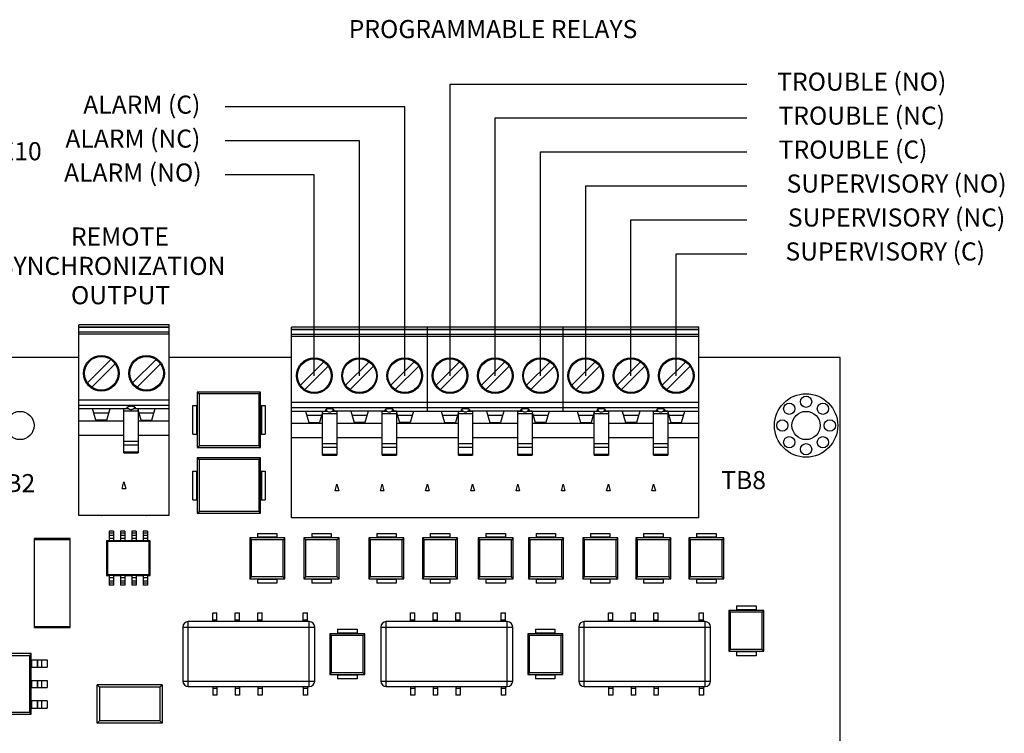
# Model space of a CAD drawing. Units: inches. Extents: x 1.5 to 16.1, y 5.6 to 16.5.
# Drawn here: x 11.2 to 15.5, y 13.1 to 16.3 of the extents above; entities that cross this region are included whole.
import ezdxf
from ezdxf.enums import TextEntityAlignment as Align

# ---------------------------------------------------------------- set-up
doc = ezdxf.new("R2010")
doc.units = ezdxf.units.IN
doc.header["$LTSCALE"] = 1.87
doc.header["$MEASUREMENT"] = 0
doc.layers.get('0').update_dxf_attribs({"linetype": 'CONTINUOUS'})
doc.styles.add('style1', font='romans.shx', dxfattribs={"height": 0.08})
doc.styles.add('style2', font='romans.shx', dxfattribs={"height": 0.08})

msp = doc.modelspace()

# ---------------------------------------------------------------- linework, layer by layer
for p, q in [((13.0941, 16.0029), (14.4069, 16.0029)), ((13.0941, 14.7143), (13.0941, 16.0029)), ((12.8941, 15.9016), (12.1001, 15.9016)), ((12.8941, 14.7143), (12.8941, 15.9016)), ((13.2941, 15.8529), (14.4069, 15.8529)), ((13.2941, 14.7143), (13.2941, 15.8529)), ((12.6941, 15.7516), (12.1001, 15.7516)), ((12.6941, 14.7143), (12.6941, 15.7516)), ((13.4941, 15.7029), (14.4069, 15.7029)), ((13.4941, 14.7143), (13.4941, 15.7029)), ((12.4941, 15.6016), (12.1001, 15.6016)), ((12.4941, 14.7143), (12.4941, 15.6016)), ((13.6941, 15.5529), (14.4069, 15.5529)), ((13.6941, 14.7143), (13.6941, 15.5529)), ((13.8941, 15.4029), (14.4069, 15.4029)), ((13.8941, 14.7143), (13.8941, 15.4029)), ((14.0941, 14.7143), (14.0941, 15.2529)), ((14.0941, 15.2529), (14.4069, 15.2529))]:
    msp.add_line(p, q)
at = {"color": 7, "linetype": 'Continuous'}
for p, q in [((11.4528, 14.0962), (11.4528, 14.9388)), ((11.8528, 14.9388), (11.4528, 14.9388)), ((11.8528, 14.0962), (11.8528, 14.9388)), ((11.8528, 14.9269), (11.4528, 14.9269)), ((11.4528, 14.9081), (11.8528, 14.9081)), ((12.3941, 14.0856), (12.3941, 14.9281)), ((14.1941, 14.9281), (12.3941, 14.9281)), ((14.1941, 14.9163), (12.3941, 14.9163)), ((12.3941, 14.8974), (14.1941, 14.8974)), ((12.9941, 14.558), (12.9941, 14.9281)), ((13.5941, 14.558), (13.5941, 14.9281)), ((14.1941, 14.0856), (14.1941, 14.9281)), ((11.4528, 14.7943), (10.9781, 14.7943)), ((11.4913, 14.683), (11.5948, 14.7865)), ((11.6143, 14.767), (11.5108, 14.6635)), ((11.7948, 14.7865), (11.6913, 14.683)), ((11.7108, 14.6635), (11.8143, 14.767)), ((12.3941, 14.7943), (11.8528, 14.7943)), ((12.4326, 14.6723), (12.5361, 14.7758)), ((12.5556, 14.7563), (12.4521, 14.6528)), ((12.6326, 14.6723), (12.7361, 14.7758)), ((12.6521, 14.6528), (12.7556, 14.7563)), ((12.9361, 14.7758), (12.8326, 14.6723)), ((12.8521, 14.6528), (12.9556, 14.7563)), ((13.0326, 14.6723), (13.1361, 14.7758)), ((13.1556, 14.7563), (13.0521, 14.6528)), ((13.2326, 14.6723), (13.3361, 14.7758)), ((13.2521, 14.6528), (13.3556, 14.7563)), ((13.5361, 14.7758), (13.4326, 14.6723)), ((13.4521, 14.6528), (13.5556, 14.7563)), ((13.6326, 14.6723), (13.7361, 14.7758)), ((13.7556, 14.7563), (13.6521, 14.6528)), ((13.8326, 14.6723), (13.9361, 14.7758)), ((13.8521, 14.6528), (13.9556, 14.7563)), ((14.1361, 14.7758), (14.0326, 14.6723)), ((14.0521, 14.6528), (14.1556, 14.7563)), ((14.8181, 14.7943), (14.1941, 14.7943)), ((14.8181, 6.2943), (14.8181, 14.7943)), ((11.9771, 14.6418), (11.9771, 14.3968)), ((12.2571, 14.6418), (11.9771, 14.6418)), ((11.9771, 14.6418), (11.9853, 14.6336)), ((11.9853, 14.6336), (11.9853, 14.405)), ((12.249, 14.6336), (11.9853, 14.6336)), ((12.2571, 14.6418), (12.249, 14.6336)), ((12.249, 14.6336), (12.249, 14.405)), ((12.2571, 14.3968), (12.2571, 14.6418)), ((11.8528, 14.5832), (11.4528, 14.5832)), ((11.9571, 14.4563), (11.9571, 14.5823)), ((11.9571, 14.5823), (11.9771, 14.5823)), ((12.2571, 14.5823), (12.2771, 14.5823)), ((12.2771, 14.5823), (12.2771, 14.4563)), ((11.4528, 14.5687), (11.6528, 14.5687)), ((11.529, 14.5175), (11.5144, 14.5687)), ((11.5856, 14.549), (11.52, 14.549)), ((11.5766, 14.5175), (11.5912, 14.5687)), ((11.6528, 14.3742), (11.6528, 14.5687)), ((11.6528, 14.5687), (11.6731, 14.5687)), ((11.6528, 14.5586), (11.7158, 14.5586)), ((11.6956, 14.5687), (11.7158, 14.5687)), ((11.7158, 14.5687), (11.7158, 14.3742)), ((11.7158, 14.5687), (11.8528, 14.5687)), ((11.729, 14.5175), (11.7158, 14.5638)), ((11.7856, 14.549), (11.72, 14.549)), ((11.7766, 14.5175), (11.7912, 14.5687)), ((14.1941, 14.5726), (12.3941, 14.5726)), ((12.3941, 14.558), (12.5514, 14.558)), ((12.4557, 14.558), (12.4703, 14.5068)), ((12.5269, 14.5383), (12.4613, 14.5383)), ((12.5311, 14.5532), (12.5179, 14.5068)), ((12.5311, 14.3635), (12.5311, 14.558)), ((12.5311, 14.5479), (12.5941, 14.5479)), ((12.8144, 14.558), (12.5739, 14.558)), ((12.5941, 14.558), (12.5941, 14.3635)), ((12.6557, 14.558), (12.6703, 14.5068)), ((12.7269, 14.5383), (12.6613, 14.5383)), ((12.7325, 14.558), (12.7179, 14.5068)), ((12.7941, 14.3635), (12.7941, 14.558)), ((12.7941, 14.5479), (12.8571, 14.5479)), ((12.8571, 14.558), (12.8369, 14.558)), ((12.8571, 14.558), (12.8571, 14.3635)), ((12.8571, 14.558), (12.9941, 14.558)), ((12.8571, 14.5532), (12.8703, 14.5068)), ((12.9269, 14.5383), (12.8613, 14.5383)), ((12.9325, 14.558), (12.9179, 14.5068)), ((12.9941, 14.558), (13.1514, 14.558)), ((13.0557, 14.558), (13.0703, 14.5068)), ((13.1269, 14.5383), (13.0613, 14.5383)), ((13.1311, 14.5532), (13.1179, 14.5068)), ((13.1311, 14.3635), (13.1311, 14.558)), ((13.1311, 14.5479), (13.1941, 14.5479)), ((13.4144, 14.558), (13.1739, 14.558)), ((13.1941, 14.558), (13.1941, 14.3635)), ((13.2557, 14.558), (13.2703, 14.5068)), ((13.3269, 14.5383), (13.2613, 14.5383)), ((13.3325, 14.558), (13.3179, 14.5068)), ((13.3941, 14.3635), (13.3941, 14.558)), ((13.3941, 14.5479), (13.4571, 14.5479)), ((13.4571, 14.558), (13.4369, 14.558)), ((13.4571, 14.558), (13.5941, 14.558)), ((13.4571, 14.558), (13.4571, 14.3635)), ((13.4571, 14.5532), (13.4703, 14.5068)), ((13.5269, 14.5383), (13.4613, 14.5383)), ((13.5325, 14.558), (13.5179, 14.5068)), ((13.5941, 14.558), (13.7514, 14.558)), ((13.6557, 14.558), (13.6703, 14.5068)), ((13.7269, 14.5383), (13.6613, 14.5383)), ((13.7311, 14.5532), (13.7179, 14.5068)), ((13.7311, 14.3635), (13.7311, 14.558)), ((13.7311, 14.5479), (13.7941, 14.5479)), ((14.0144, 14.558), (13.7739, 14.558)), ((13.7941, 14.558), (13.7941, 14.3635)), ((13.8557, 14.558), (13.8703, 14.5068)), ((13.9269, 14.5383), (13.8613, 14.5383)), ((13.9325, 14.558), (13.9179, 14.5068)), ((13.9941, 14.3635), (13.9941, 14.558)), ((13.9941, 14.5479), (14.0571, 14.5479)), ((14.0571, 14.558), (14.0369, 14.558)), ((14.0571, 14.558), (14.1941, 14.558)), ((14.0571, 14.558), (14.0571, 14.3635)), ((14.0571, 14.5532), (14.0703, 14.5068)), ((14.1269, 14.5383), (14.0613, 14.5383)), ((14.1179, 14.5068), (14.1325, 14.558)), ((11.4528, 14.5146), (11.6528, 14.5146)), ((11.5766, 14.5175), (11.529, 14.5175)), ((11.7158, 14.5146), (11.8528, 14.5146)), ((11.729, 14.5175), (11.7766, 14.5175)), ((12.3941, 14.5039), (12.5311, 14.5039)), ((12.4703, 14.5068), (12.5179, 14.5068)), ((12.5941, 14.5039), (12.7941, 14.5039)), ((12.7179, 14.5068), (12.6703, 14.5068)), ((12.8571, 14.5039), (13.1311, 14.5039)), ((12.9179, 14.5068), (12.8703, 14.5068)), ((13.0703, 14.5068), (13.1179, 14.5068)), ((13.1941, 14.5039), (13.3941, 14.5039)), ((13.2703, 14.5068), (13.3179, 14.5068)), ((13.4571, 14.5039), (13.7311, 14.5039)), ((13.5179, 14.5068), (13.4703, 14.5068)), ((13.6703, 14.5068), (13.7179, 14.5068)), ((13.7941, 14.5039), (13.9941, 14.5039)), ((13.9179, 14.5068), (13.8703, 14.5068)), ((14.0571, 14.5039), (14.1941, 14.5039)), ((14.0703, 14.5068), (14.1179, 14.5068)), ((11.6528, 14.4506), (11.4528, 14.4506)), ((11.8528, 14.4506), (11.7158, 14.4506)), ((11.9571, 14.4563), (11.9771, 14.4563)), ((12.2571, 14.4563), (12.2771, 14.4563)), ((11.7158, 14.4236), (11.6528, 14.4236)), ((12.5311, 14.4399), (12.3941, 14.4399)), ((12.5941, 14.4129), (12.5311, 14.4129)), ((12.7941, 14.4399), (12.5941, 14.4399)), ((12.8571, 14.4129), (12.7941, 14.4129)), ((13.1311, 14.4399), (12.8571, 14.4399)), ((13.1941, 14.4129), (13.1311, 14.4129)), ((13.3941, 14.4399), (13.1941, 14.4399)), ((13.4571, 14.4129), (13.3941, 14.4129)), ((13.7311, 14.4399), (13.4571, 14.4399)), ((13.7941, 14.4129), (13.7311, 14.4129)), ((13.9941, 14.4399), (13.7941, 14.4399)), ((14.0571, 14.4129), (13.9941, 14.4129)), ((14.1941, 14.4399), (14.0571, 14.4399)), ((11.6528, 14.3742), (11.7158, 14.3742)), ((11.9771, 14.3968), (11.9853, 14.405)), ((11.9771, 14.3968), (12.2571, 14.3968)), ((12.249, 14.405), (11.9853, 14.405)), ((12.2571, 14.3968), (12.249, 14.405)), ((12.5311, 14.3635), (12.5941, 14.3635)), ((12.7941, 14.3635), (12.8571, 14.3635)), ((13.1311, 14.3635), (13.1941, 14.3635)), ((13.3941, 14.3635), (13.4571, 14.3635)), ((13.7311, 14.3635), (13.7941, 14.3635)), ((13.9941, 14.3635), (14.0571, 14.3635)), ((11.9771, 14.3518), (11.9771, 14.1068)), ((12.2571, 14.3518), (11.9771, 14.3518)), ((11.9771, 14.3518), (11.9853, 14.3436)), ((11.9853, 14.3436), (11.9853, 14.115)), ((12.249, 14.3436), (11.9853, 14.3436)), ((12.2571, 14.3518), (12.249, 14.3436)), ((12.249, 14.3436), (12.249, 14.115)), ((12.2571, 14.1068), (12.2571, 14.3518)), ((11.9571, 14.1663), (11.9571, 14.2923)), ((11.9571, 14.2923), (11.9771, 14.2923)), ((12.2571, 14.2923), (12.2771, 14.2923)), ((12.2771, 14.2923), (12.2771, 14.1663)), ((11.6449, 14.2163), (11.6528, 14.2458)), ((11.6528, 14.2458), (11.6607, 14.2163)), ((12.5862, 14.2056), (12.5941, 14.2352)), ((12.5941, 14.2352), (12.602, 14.2056)), ((12.7862, 14.2056), (12.7941, 14.2352)), ((12.7941, 14.2352), (12.802, 14.2056)), ((12.9862, 14.2056), (12.9941, 14.2352)), ((12.9941, 14.2352), (13.002, 14.2056)), ((13.1862, 14.2056), (13.1941, 14.2352)), ((13.1941, 14.2352), (13.202, 14.2056)), ((13.3862, 14.2056), (13.3941, 14.2352)), ((13.3941, 14.2352), (13.402, 14.2056)), ((13.5862, 14.2056), (13.5941, 14.2352)), ((13.5941, 14.2352), (13.602, 14.2056)), ((13.7862, 14.2056), (13.7941, 14.2352)), ((13.7941, 14.2352), (13.802, 14.2056)), ((13.9862, 14.2056), (13.9941, 14.2352)), ((13.9941, 14.2352), (14.002, 14.2056)), ((11.6449, 14.2163), (11.6607, 14.2163)), ((12.602, 14.2056), (12.5862, 14.2056)), ((12.802, 14.2056), (12.7862, 14.2056)), ((13.002, 14.2056), (12.9862, 14.2056)), ((13.202, 14.2056), (13.1862, 14.2056)), ((13.402, 14.2056), (13.3862, 14.2056)), ((13.602, 14.2056), (13.5862, 14.2056)), ((13.802, 14.2056), (13.7862, 14.2056)), ((14.002, 14.2056), (13.9862, 14.2056)), ((11.9571, 14.1663), (11.9771, 14.1663)), ((12.2571, 14.1663), (12.2771, 14.1663)), ((11.9771, 14.1068), (11.9853, 14.115)), ((11.9771, 14.1068), (12.2571, 14.1068)), ((12.249, 14.115), (11.9853, 14.115)), ((12.2571, 14.1068), (12.249, 14.115)), ((11.8528, 14.0962), (11.4528, 14.0962)), ((14.1941, 14.0856), (12.3941, 14.0856)), ((11.5871, 14.0273), (11.5871, 13.9852)), ((11.6071, 14.0273), (11.5871, 14.0273)), ((11.6071, 14.0273), (11.6071, 13.9852)), ((11.6371, 14.0273), (11.6371, 13.9852)), ((11.6571, 14.0273), (11.6371, 14.0273)), ((11.6571, 14.0273), (11.6571, 13.9852)), ((11.6871, 14.0273), (11.6871, 13.9852)), ((11.7071, 14.0273), (11.6871, 14.0273)), ((11.7071, 14.0273), (11.7071, 13.9852)), ((11.7371, 14.0273), (11.7371, 13.9852)), ((11.7571, 14.0273), (11.7371, 14.0273)), ((11.7571, 14.0273), (11.7571, 13.9852)), ((12.2431, 14.0173), (12.2431, 13.9973)), ((12.2431, 14.0173), (12.3291, 14.0173)), ((12.3291, 14.0173), (12.3291, 13.9973)), ((12.4831, 14.0173), (12.4831, 13.9973)), ((12.4831, 14.0173), (12.5691, 14.0173)), ((12.5691, 14.0173), (12.5691, 13.9973)), ((12.7701, 14.0173), (12.7701, 13.9973)), ((12.7701, 14.0173), (12.8561, 14.0173)), ((12.8561, 14.0173), (12.8561, 13.9973)), ((13.0071, 14.0173), (13.0931, 14.0173)), ((13.0071, 14.0173), (13.0071, 13.9973)), ((13.0931, 14.0173), (13.0931, 13.9973)), ((13.2531, 14.0173), (13.3391, 14.0173)), ((13.2531, 14.0173), (13.2531, 13.9973)), ((13.3391, 14.0173), (13.3391, 13.9973)), ((13.4751, 14.0173), (13.5611, 14.0173)), ((13.4751, 14.0173), (13.4751, 13.9973)), ((13.5611, 14.0173), (13.5611, 13.9973)), ((13.7151, 14.0173), (13.8011, 14.0173)), ((13.7151, 14.0173), (13.7151, 13.9973)), ((13.8011, 14.0173), (13.8011, 13.9973)), ((13.9501, 14.0173), (14.0361, 14.0173)), ((13.9501, 14.0173), (13.9501, 13.9973)), ((14.0361, 14.0173), (14.0361, 13.9973)), ((14.1841, 14.0173), (14.2701, 14.0173)), ((14.1841, 14.0173), (14.1841, 13.9973)), ((14.2701, 14.0173), (14.2701, 13.9973)), ((11.2566, 13.9953), (11.2566, 13.6013)), ((11.4156, 13.9953), (11.2566, 13.9953)), ((11.2566, 13.9903), (11.4156, 13.9903)), ((11.4156, 13.6013), (11.4156, 13.9953)), ((11.5756, 13.9853), (11.5756, 13.8313)), ((11.5871, 13.9853), (11.5756, 13.9853)), ((11.5796, 13.9813), (11.5756, 13.9853)), ((11.5796, 13.9813), (11.5796, 13.8353)), ((11.7646, 13.9813), (11.5796, 13.9813)), ((11.5871, 14.0098), (11.6071, 14.0098)), ((11.6071, 13.9852), (11.5871, 13.9852)), ((11.6371, 13.9853), (11.6071, 13.9853)), ((11.6371, 14.0098), (11.6571, 14.0098)), ((11.6571, 13.9852), (11.6371, 13.9852)), ((11.6871, 13.9853), (11.6571, 13.9853)), ((11.6871, 14.0098), (11.7071, 14.0098)), ((11.7071, 13.9852), (11.6871, 13.9852)), ((11.7371, 13.9853), (11.7071, 13.9853)), ((11.7371, 14.0098), (11.7571, 14.0098)), ((11.7571, 13.9852), (11.7371, 13.9852)), ((11.7686, 13.9853), (11.7571, 13.9853)), ((11.7646, 13.9813), (11.7686, 13.9853)), ((11.7646, 13.8353), (11.7646, 13.9813)), ((11.7686, 13.8313), (11.7686, 13.9853)), ((12.2086, 13.9973), (12.2086, 13.8173)), ((12.3636, 13.9973), (12.2086, 13.9973)), ((12.2086, 13.9973), (12.2162, 13.9897)), ((12.2162, 13.8249), (12.2162, 13.9897)), ((12.356, 13.9897), (12.2162, 13.9897)), ((12.3636, 13.9973), (12.356, 13.9897)), ((12.356, 13.8249), (12.356, 13.9897)), ((12.3636, 13.8173), (12.3636, 13.9973)), ((12.4486, 13.9973), (12.4486, 13.8173)), ((12.6036, 13.9973), (12.4486, 13.9973)), ((12.4486, 13.9973), (12.4562, 13.9897)), ((12.4562, 13.8249), (12.4562, 13.9897)), ((12.596, 13.9897), (12.4562, 13.9897)), ((12.6036, 13.9973), (12.596, 13.9897)), ((12.596, 13.8249), (12.596, 13.9897)), ((12.6036, 13.8173), (12.6036, 13.9973)), ((12.7356, 13.9973), (12.7356, 13.8173)), ((12.8906, 13.9973), (12.7356, 13.9973)), ((12.7356, 13.9973), (12.7432, 13.9897)), ((12.7432, 13.8249), (12.7432, 13.9897)), ((12.883, 13.9897), (12.7432, 13.9897)), ((12.8906, 13.9973), (12.883, 13.9897)), ((12.883, 13.8249), (12.883, 13.9897)), ((12.8906, 13.8173), (12.8906, 13.9973)), ((13.1276, 13.9973), (12.9726, 13.9973)), ((12.9726, 13.9973), (12.9726, 13.8173)), ((12.9726, 13.9973), (12.9802, 13.9897)), ((13.12, 13.9897), (12.9802, 13.9897)), ((12.9802, 13.8249), (12.9802, 13.9897)), ((13.1276, 13.9973), (13.12, 13.9897)), ((13.12, 13.8249), (13.12, 13.9897)), ((13.1276, 13.8173), (13.1276, 13.9973)), ((13.3736, 13.9973), (13.2186, 13.9973)), ((13.2186, 13.9973), (13.2186, 13.8173)), ((13.2186, 13.9973), (13.2262, 13.9897)), ((13.366, 13.9897), (13.2262, 13.9897)), ((13.2262, 13.8249), (13.2262, 13.9897)), ((13.3736, 13.9973), (13.366, 13.9897)), ((13.366, 13.8249), (13.366, 13.9897)), ((13.3736, 13.8173), (13.3736, 13.9973)), ((13.5956, 13.9973), (13.4406, 13.9973)), ((13.4406, 13.9973), (13.4406, 13.8173)), ((13.4406, 13.9973), (13.4482, 13.9897)), ((13.588, 13.9897), (13.4482, 13.9897)), ((13.4482, 13.8249), (13.4482, 13.9897)), ((13.5956, 13.9973), (13.588, 13.9897)), ((13.588, 13.8249), (13.588, 13.9897)), ((13.5956, 13.8173), (13.5956, 13.9973)), ((13.8356, 13.9973), (13.6806, 13.9973)), ((13.6806, 13.9973), (13.6806, 13.8173)), ((13.6806, 13.9973), (13.6882, 13.9897)), ((13.828, 13.9897), (13.6882, 13.9897)), ((13.6882, 13.8249), (13.6882, 13.9897)), ((13.8356, 13.9973), (13.828, 13.9897)), ((13.828, 13.8249), (13.828, 13.9897)), ((13.8356, 13.8173), (13.8356, 13.9973)), ((14.0706, 13.9973), (13.9156, 13.9973)), ((13.9156, 13.9973), (13.9156, 13.8173)), ((13.9156, 13.9973), (13.9232, 13.9897)), ((14.063, 13.9897), (13.9232, 13.9897)), ((13.9232, 13.8249), (13.9232, 13.9897)), ((14.0706, 13.9973), (14.063, 13.9897)), ((14.063, 13.8249), (14.063, 13.9897)), ((14.0706, 13.8173), (14.0706, 13.9973)), ((14.3046, 13.9973), (14.1496, 13.9973)), ((14.1496, 13.9973), (14.1496, 13.8173)), ((14.1496, 13.9973), (14.1572, 13.9897)), ((14.297, 13.9897), (14.1572, 13.9897)), ((14.1572, 13.8249), (14.1572, 13.9897)), ((14.3046, 13.9973), (14.297, 13.9897)), ((14.297, 13.8249), (14.297, 13.9897)), ((14.3046, 13.8173), (14.3046, 13.9973)), ((11.5796, 13.8353), (11.5756, 13.8313)), ((11.5756, 13.8313), (11.5871, 13.8313)), ((11.5796, 13.8353), (11.7646, 13.8353)), ((11.5871, 13.8314), (11.5871, 13.7893)), ((11.6071, 13.8314), (11.5871, 13.8314)), ((11.6071, 13.8068), (11.5871, 13.8068)), ((11.6071, 13.8314), (11.6071, 13.7893)), ((11.6071, 13.8313), (11.6371, 13.8313)), ((11.6371, 13.8314), (11.6371, 13.7893)), ((11.6571, 13.8314), (11.6371, 13.8314)), ((11.6571, 13.8068), (11.6371, 13.8068)), ((11.6571, 13.8314), (11.6571, 13.7893)), ((11.6571, 13.8313), (11.6871, 13.8313)), ((11.6871, 13.8314), (11.6871, 13.7893)), ((11.7071, 13.8314), (11.6871, 13.8314)), ((11.7071, 13.8068), (11.6871, 13.8068)), ((11.7071, 13.8314), (11.7071, 13.7893)), ((11.7071, 13.8313), (11.7371, 13.8313)), ((11.7371, 13.8314), (11.7371, 13.7893)), ((11.7571, 13.8314), (11.7371, 13.8314)), ((11.7571, 13.8068), (11.7371, 13.8068)), ((11.7571, 13.8314), (11.7571, 13.7893)), ((11.7571, 13.8313), (11.7686, 13.8313)), ((11.7646, 13.8353), (11.7686, 13.8313)), ((12.2086, 13.8173), (12.2162, 13.8249)), ((12.2086, 13.8173), (12.3636, 13.8173)), ((12.356, 13.8249), (12.2162, 13.8249)), ((12.2431, 13.8173), (12.2431, 13.7973)), ((12.3291, 13.7973), (12.2431, 13.7973)), ((12.3291, 13.8173), (12.3291, 13.7973)), ((12.3636, 13.8173), (12.356, 13.8249)), ((12.4486, 13.8173), (12.4562, 13.8249)), ((12.4486, 13.8173), (12.6036, 13.8173)), ((12.596, 13.8249), (12.4562, 13.8249)), ((12.4831, 13.8173), (12.4831, 13.7973)), ((12.5691, 13.7973), (12.4831, 13.7973)), ((12.5691, 13.8173), (12.5691, 13.7973)), ((12.6036, 13.8173), (12.596, 13.8249)), ((12.7356, 13.8173), (12.7432, 13.8249)), ((12.7356, 13.8173), (12.8906, 13.8173)), ((12.883, 13.8249), (12.7432, 13.8249)), ((12.7701, 13.8173), (12.7701, 13.7973)), ((12.8561, 13.7973), (12.7701, 13.7973)), ((12.8561, 13.8173), (12.8561, 13.7973)), ((12.8906, 13.8173), (12.883, 13.8249)), ((12.9726, 13.8173), (12.9802, 13.8249)), ((12.9726, 13.8173), (13.1276, 13.8173)), ((13.12, 13.8249), (12.9802, 13.8249)), ((13.0071, 13.8173), (13.0071, 13.7973)), ((13.0931, 13.7973), (13.0071, 13.7973)), ((13.0931, 13.8173), (13.0931, 13.7973)), ((13.1276, 13.8173), (13.12, 13.8249)), ((13.2186, 13.8173), (13.2262, 13.8249)), ((13.2186, 13.8173), (13.3736, 13.8173)), ((13.366, 13.8249), (13.2262, 13.8249)), ((13.2531, 13.8173), (13.2531, 13.7973)), ((13.3391, 13.7973), (13.2531, 13.7973)), ((13.3391, 13.8173), (13.3391, 13.7973)), ((13.3736, 13.8173), (13.366, 13.8249)), ((13.4406, 13.8173), (13.4482, 13.8249)), ((13.4406, 13.8173), (13.5956, 13.8173)), ((13.588, 13.8249), (13.4482, 13.8249)), ((13.4751, 13.8173), (13.4751, 13.7973)), ((13.5611, 13.7973), (13.4751, 13.7973)), ((13.5611, 13.8173), (13.5611, 13.7973)), ((13.5956, 13.8173), (13.588, 13.8249)), ((13.6806, 13.8173), (13.6882, 13.8249)), ((13.6806, 13.8173), (13.8356, 13.8173)), ((13.828, 13.8249), (13.6882, 13.8249)), ((13.7151, 13.8173), (13.7151, 13.7973)), ((13.8011, 13.7973), (13.7151, 13.7973)), ((13.8011, 13.8173), (13.8011, 13.7973)), ((13.8356, 13.8173), (13.828, 13.8249)), ((13.9156, 13.8173), (13.9232, 13.8249)), ((13.9156, 13.8173), (14.0706, 13.8173)), ((14.063, 13.8249), (13.9232, 13.8249)), ((13.9501, 13.8173), (13.9501, 13.7973)), ((14.0361, 13.7973), (13.9501, 13.7973)), ((14.0361, 13.8173), (14.0361, 13.7973)), ((14.0706, 13.8173), (14.063, 13.8249)), ((14.1496, 13.8173), (14.1572, 13.8249)), ((14.1496, 13.8173), (14.3046, 13.8173)), ((14.297, 13.8249), (14.1572, 13.8249)), ((14.1841, 13.8173), (14.1841, 13.7973)), ((14.2701, 13.7973), (14.1841, 13.7973)), ((14.2701, 13.8173), (14.2701, 13.7973)), ((14.3046, 13.8173), (14.297, 13.8249)), ((11.6071, 13.7893), (11.5871, 13.7893)), ((11.6571, 13.7893), (11.6371, 13.7893)), ((11.7071, 13.7893), (11.6871, 13.7893)), ((11.7571, 13.7893), (11.7371, 13.7893)), ((14.4816, 13.6773), (14.3266, 13.6773)), ((14.3266, 13.6773), (14.3266, 13.4973)), ((14.3266, 13.6773), (14.3342, 13.6697)), ((14.474, 13.6697), (14.3342, 13.6697)), ((14.3342, 13.5049), (14.3342, 13.6697)), ((14.3611, 13.6973), (14.4471, 13.6973)), ((14.3611, 13.6973), (14.3611, 13.6773)), ((14.4471, 13.6973), (14.4471, 13.6773)), ((14.4816, 13.6773), (14.474, 13.6697)), ((14.474, 13.5049), (14.474, 13.6697)), ((14.4816, 13.4973), (14.4816, 13.6773)), ((12.4721, 13.6278), (11.9371, 13.6278)), ((12.0451, 13.6278), (12.0451, 13.6663)), ((12.0451, 13.6663), (12.0641, 13.6663)), ((12.0641, 13.6278), (12.0641, 13.6663)), ((12.1451, 13.6278), (12.1451, 13.6663)), ((12.1451, 13.6663), (12.1641, 13.6663)), ((12.1641, 13.6278), (12.1641, 13.6663)), ((12.2451, 13.6278), (12.2451, 13.6663)), ((12.2451, 13.6663), (12.2641, 13.6663)), ((12.2641, 13.6278), (12.2641, 13.6663)), ((12.4451, 13.6278), (12.4451, 13.6663)), ((12.4451, 13.6663), (12.4641, 13.6663)), ((12.4641, 13.6278), (12.4641, 13.6663)), ((13.3471, 13.6278), (12.8121, 13.6278)), ((12.9201, 13.6663), (12.9391, 13.6663)), ((12.9201, 13.6278), (12.9201, 13.6663)), ((12.9391, 13.6278), (12.9391, 13.6663)), ((13.0201, 13.6663), (13.0391, 13.6663)), ((13.0201, 13.6278), (13.0201, 13.6663)), ((13.0391, 13.6278), (13.0391, 13.6663)), ((13.1201, 13.6663), (13.1391, 13.6663)), ((13.1201, 13.6278), (13.1201, 13.6663)), ((13.1391, 13.6278), (13.1391, 13.6663)), ((13.3201, 13.6663), (13.3391, 13.6663)), ((13.3201, 13.6278), (13.3201, 13.6663)), ((13.3391, 13.6278), (13.3391, 13.6663)), ((14.2221, 13.6278), (13.6871, 13.6278)), ((13.7951, 13.6663), (13.8141, 13.6663)), ((13.7951, 13.6278), (13.7951, 13.6663)), ((13.8141, 13.6278), (13.8141, 13.6663)), ((13.8951, 13.6663), (13.9141, 13.6663)), ((13.8951, 13.6278), (13.8951, 13.6663)), ((13.9141, 13.6278), (13.9141, 13.6663)), ((13.9951, 13.6663), (14.0141, 13.6663)), ((13.9951, 13.6278), (13.9951, 13.6663)), ((14.0141, 13.6278), (14.0141, 13.6663)), ((14.1951, 13.6663), (14.2141, 13.6663)), ((14.1951, 13.6278), (14.1951, 13.6663)), ((14.2141, 13.6278), (14.2141, 13.6663)), ((11.2566, 13.6063), (11.4156, 13.6063)), ((11.2566, 13.6013), (11.4156, 13.6013)), ((11.9131, 13.6038), (11.9131, 13.3648)), ((12.4961, 13.3648), (12.4961, 13.6038)), ((12.5971, 13.5943), (12.6831, 13.5943)), ((12.5971, 13.5943), (12.5971, 13.5743)), ((12.6831, 13.5943), (12.6831, 13.5743)), ((12.7881, 13.6038), (12.7881, 13.3648)), ((13.3711, 13.3648), (13.3711, 13.6038)), ((13.4721, 13.5943), (13.5581, 13.5943)), ((13.4721, 13.5943), (13.4721, 13.5743)), ((13.5581, 13.5943), (13.5581, 13.5743)), ((13.6631, 13.6038), (13.6631, 13.3648)), ((14.2461, 13.3648), (14.2461, 13.6038)), ((12.7176, 13.5743), (12.5626, 13.5743)), ((12.5626, 13.5743), (12.5626, 13.3943)), ((12.5626, 13.5743), (12.5702, 13.5667)), ((12.71, 13.5667), (12.5702, 13.5667)), ((12.5702, 13.4019), (12.5702, 13.5667)), ((12.7176, 13.5743), (12.71, 13.5667)), ((12.71, 13.4019), (12.71, 13.5667)), ((12.7176, 13.3943), (12.7176, 13.5743)), ((13.5926, 13.5743), (13.4376, 13.5743)), ((13.4376, 13.5743), (13.4376, 13.3943)), ((13.4376, 13.5743), (13.4452, 13.5667)), ((13.585, 13.5667), (13.4452, 13.5667)), ((13.4452, 13.4019), (13.4452, 13.5667)), ((13.5926, 13.5743), (13.585, 13.5667)), ((13.585, 13.4019), (13.585, 13.5667)), ((13.5926, 13.3943), (13.5926, 13.5743)), ((14.3266, 13.4973), (14.3342, 13.5049)), ((14.3266, 13.4973), (14.4816, 13.4973)), ((14.474, 13.5049), (14.3342, 13.5049)), ((14.3611, 13.4973), (14.3611, 13.4773)), ((14.4471, 13.4973), (14.4471, 13.4773)), ((14.4816, 13.4973), (14.474, 13.5049)), ((11.243, 13.4862), (11.0973, 13.4862)), ((11.1055, 13.478), (11.2348, 13.478)), ((11.243, 13.4862), (11.2348, 13.478)), ((11.2348, 13.478), (11.2348, 13.2266)), ((11.243, 13.2184), (11.243, 13.4862)), ((11.243, 13.4586), (11.3138, 13.4586)), ((11.3138, 13.4586), (11.3138, 13.4271)), ((14.4471, 13.4773), (14.3611, 13.4773)), ((11.243, 13.4271), (11.3138, 13.4271)), ((11.243, 13.368), (11.3138, 13.368)), ((11.3138, 13.368), (11.3138, 13.3365)), ((12.5626, 13.3943), (12.5702, 13.4019)), ((12.5626, 13.3943), (12.7176, 13.3943)), ((12.71, 13.4019), (12.5702, 13.4019)), ((12.5971, 13.3943), (12.5971, 13.3743)), ((12.6831, 13.3743), (12.5971, 13.3743)), ((12.6831, 13.3943), (12.6831, 13.3743)), ((12.7176, 13.3943), (12.71, 13.4019)), ((13.4376, 13.3943), (13.4452, 13.4019)), ((13.4376, 13.3943), (13.5926, 13.3943)), ((13.585, 13.4019), (13.4452, 13.4019)), ((13.4721, 13.3943), (13.4721, 13.3743)), ((13.5581, 13.3743), (13.4721, 13.3743)), ((13.5581, 13.3943), (13.5581, 13.3743)), ((13.5926, 13.3943), (13.585, 13.4019)), ((11.243, 13.3365), (11.3138, 13.3365)), ((11.5346, 13.1788), (11.5346, 13.3478)), ((11.8216, 13.3478), (11.5346, 13.3478)), ((11.5346, 13.3478), (11.5447, 13.3377)), ((11.5447, 13.3377), (11.5447, 13.1888)), ((11.8116, 13.3377), (11.5447, 13.3377)), ((11.8216, 13.3478), (11.8116, 13.3377)), ((11.8116, 13.3377), (11.8116, 13.1888)), ((11.8216, 13.3478), (11.8216, 13.1788)), ((11.9371, 13.3408), (12.4721, 13.3408)), ((12.0451, 13.3408), (12.0451, 13.3023)), ((12.0641, 13.3408), (12.0641, 13.3023)), ((12.1451, 13.3408), (12.1451, 13.3023)), ((12.1641, 13.3408), (12.1641, 13.3023)), ((12.2451, 13.3408), (12.2451, 13.3023)), ((12.2641, 13.3408), (12.2641, 13.3023)), ((12.4451, 13.3408), (12.4451, 13.3023)), ((12.4641, 13.3408), (12.4641, 13.3023)), ((12.8121, 13.3408), (13.3471, 13.3408)), ((12.9201, 13.3408), (12.9201, 13.3023)), ((12.9391, 13.3408), (12.9391, 13.3023)), ((13.0201, 13.3408), (13.0201, 13.3023)), ((13.0391, 13.3408), (13.0391, 13.3023)), ((13.1201, 13.3408), (13.1201, 13.3023)), ((13.1391, 13.3408), (13.1391, 13.3023)), ((13.3201, 13.3408), (13.3201, 13.3023)), ((13.3391, 13.3408), (13.3391, 13.3023)), ((13.6871, 13.3408), (14.2221, 13.3408)), ((13.7951, 13.3408), (13.7951, 13.3023)), ((13.8141, 13.3408), (13.8141, 13.3023)), ((13.8951, 13.3408), (13.8951, 13.3023)), ((13.9141, 13.3408), (13.9141, 13.3023)), ((13.9951, 13.3408), (13.9951, 13.3023)), ((14.0141, 13.3408), (14.0141, 13.3023)), ((14.1951, 13.3408), (14.1951, 13.3023)), ((14.2141, 13.3408), (14.2141, 13.3023)), ((11.3138, 13.2775), (11.243, 13.2775)), ((11.3138, 13.2775), (11.3138, 13.246)), ((12.0641, 13.3023), (12.0451, 13.3023)), ((12.1641, 13.3023), (12.1451, 13.3023)), ((12.2641, 13.3023), (12.2451, 13.3023)), ((12.4641, 13.3023), (12.4451, 13.3023)), ((12.9391, 13.3023), (12.9201, 13.3023)), ((13.0391, 13.3023), (13.0201, 13.3023)), ((13.1391, 13.3023), (13.1201, 13.3023)), ((13.3391, 13.3023), (13.3201, 13.3023)), ((13.8141, 13.3023), (13.7951, 13.3023)), ((13.9141, 13.3023), (13.8951, 13.3023)), ((14.0141, 13.3023), (13.9951, 13.3023)), ((14.2141, 13.3023), (14.1951, 13.3023)), ((11.243, 13.246), (11.3138, 13.246)), ((11.0973, 13.2184), (11.243, 13.2184)), ((11.2348, 13.2266), (11.1055, 13.2266)), ((11.243, 13.2184), (11.2348, 13.2266)), ((11.5346, 13.1788), (11.5447, 13.1888)), ((11.8116, 13.1888), (11.5447, 13.1888)), ((11.8216, 13.1788), (11.8116, 13.1888)), ((11.8216, 13.1788), (11.5346, 13.1788))]:
    msp.add_line(p, q, dxfattribs=at)
at = {"color": 9, "linetype": 'Continuous'}
for p, q in [((11.4528, 14.9309), (11.8528, 14.9309)), ((11.8528, 14.9071), (11.4528, 14.9071)), ((11.4528, 14.8992), (11.8528, 14.8992)), ((12.3941, 14.9202), (14.1941, 14.9202)), ((14.1941, 14.8964), (12.3941, 14.8964)), ((12.3941, 14.8885), (14.1941, 14.8885)), ((11.8528, 14.6069), (11.4528, 14.6069)), ((11.9741, 14.5823), (11.9741, 14.4563)), ((12.2601, 14.5823), (12.2601, 14.4563)), ((14.1941, 14.5962), (12.3941, 14.5962)), ((11.675, 14.5674), (11.6528, 14.5674)), ((11.7158, 14.5674), (11.6936, 14.5674)), ((12.5533, 14.5567), (12.5311, 14.5567)), ((12.5941, 14.5567), (12.5719, 14.5567)), ((12.8163, 14.5567), (12.7941, 14.5567)), ((12.8571, 14.5567), (12.8349, 14.5567)), ((13.1533, 14.5567), (13.1311, 14.5567)), ((13.1941, 14.5567), (13.1719, 14.5567)), ((13.4163, 14.5567), (13.3941, 14.5567)), ((13.4571, 14.5567), (13.4349, 14.5567)), ((13.7533, 14.5567), (13.7311, 14.5567)), ((13.7941, 14.5567), (13.7719, 14.5567)), ((14.0163, 14.5567), (13.9941, 14.5567)), ((14.0571, 14.5567), (14.0349, 14.5567)), ((11.6528, 14.409), (11.7158, 14.409)), ((11.7158, 14.3767), (11.6528, 14.3767)), ((12.5311, 14.3983), (12.5941, 14.3983)), ((12.5941, 14.366), (12.5311, 14.366)), ((12.7941, 14.3983), (12.8571, 14.3983)), ((12.8571, 14.366), (12.7941, 14.366)), ((13.1311, 14.3983), (13.1941, 14.3983)), ((13.1941, 14.366), (13.1311, 14.366)), ((13.3941, 14.3983), (13.4571, 14.3983)), ((13.4571, 14.366), (13.3941, 14.366)), ((13.7311, 14.3983), (13.7941, 14.3983)), ((13.7941, 14.366), (13.7311, 14.366)), ((13.9941, 14.3983), (14.0571, 14.3983)), ((14.0571, 14.366), (13.9941, 14.366)), ((11.9741, 14.2923), (11.9741, 14.1663)), ((12.2601, 14.2923), (12.2601, 14.1663)), ((11.6071, 14.0188), (11.5871, 14.0188)), ((11.6571, 14.0188), (11.6371, 14.0188)), ((11.7071, 14.0188), (11.6871, 14.0188)), ((11.7571, 14.0188), (11.7371, 14.0188)), ((11.6071, 13.9953), (11.5871, 13.9953)), ((11.6571, 13.9953), (11.6371, 13.9953)), ((11.7071, 13.9953), (11.6871, 13.9953)), ((11.7571, 13.9953), (11.7371, 13.9953)), ((12.3291, 14.0003), (12.2431, 14.0003)), ((12.5691, 14.0003), (12.4831, 14.0003)), ((12.8561, 14.0003), (12.7701, 14.0003)), ((13.0931, 14.0003), (13.0071, 14.0003)), ((13.3391, 14.0003), (13.2531, 14.0003)), ((13.5611, 14.0003), (13.4751, 14.0003)), ((13.8011, 14.0003), (13.7151, 14.0003)), ((14.0361, 14.0003), (13.9501, 14.0003)), ((14.2701, 14.0003), (14.1841, 14.0003)), ((11.6071, 13.8213), (11.5871, 13.8213)), ((11.6071, 13.7978), (11.5871, 13.7978)), ((11.6571, 13.8213), (11.6371, 13.8213)), ((11.6571, 13.7978), (11.6371, 13.7978)), ((11.7071, 13.8213), (11.6871, 13.8213)), ((11.7071, 13.7978), (11.6871, 13.7978)), ((11.7571, 13.8213), (11.7371, 13.8213)), ((11.7571, 13.7978), (11.7371, 13.7978)), ((12.3291, 13.8143), (12.2431, 13.8143)), ((12.5691, 13.8143), (12.4831, 13.8143)), ((12.8561, 13.8143), (12.7701, 13.8143)), ((13.0931, 13.8143), (13.0071, 13.8143)), ((13.3391, 13.8143), (13.2531, 13.8143)), ((13.5611, 13.8143), (13.4751, 13.8143)), ((13.8011, 13.8143), (13.7151, 13.8143)), ((14.0361, 13.8143), (13.9501, 13.8143)), ((14.2701, 13.8143), (14.1841, 13.8143)), ((14.4471, 13.6803), (14.3611, 13.6803)), ((11.9371, 13.3408), (11.9371, 13.6278)), ((12.0451, 13.6363), (12.0641, 13.6363)), ((12.1451, 13.6363), (12.1641, 13.6363)), ((12.2451, 13.6363), (12.2641, 13.6363)), ((12.4451, 13.6363), (12.4641, 13.6363)), ((12.4721, 13.3408), (12.4721, 13.6278)), ((12.8121, 13.3408), (12.8121, 13.6278)), ((12.9201, 13.6363), (12.9391, 13.6363)), ((13.0201, 13.6363), (13.0391, 13.6363)), ((13.1201, 13.6363), (13.1391, 13.6363)), ((13.3201, 13.6363), (13.3391, 13.6363)), ((13.3471, 13.3408), (13.3471, 13.6278)), ((13.6871, 13.3408), (13.6871, 13.6278)), ((13.7951, 13.6363), (13.8141, 13.6363)), ((13.8951, 13.6363), (13.9141, 13.6363)), ((13.9951, 13.6363), (14.0141, 13.6363)), ((14.1951, 13.6363), (14.2141, 13.6363)), ((14.2221, 13.3408), (14.2221, 13.6278)), ((11.9131, 13.6038), (12.4961, 13.6038)), ((12.7881, 13.6038), (13.3711, 13.6038)), ((13.6631, 13.6038), (14.2461, 13.6038)), ((12.6831, 13.5773), (12.5971, 13.5773)), ((13.5581, 13.5773), (13.4721, 13.5773)), ((14.4471, 13.4943), (14.3611, 13.4943)), ((11.2442, 13.4586), (11.2442, 13.4271)), ((11.2685, 13.4586), (11.2685, 13.4271)), ((11.2725, 13.4271), (11.2725, 13.4586)), ((11.289, 13.4586), (11.289, 13.4271)), ((11.2442, 13.368), (11.2442, 13.3365)), ((11.2685, 13.368), (11.2685, 13.3365)), ((11.2725, 13.3365), (11.2725, 13.368)), ((11.289, 13.368), (11.289, 13.3365)), ((11.9131, 13.3648), (12.4961, 13.3648)), ((12.6831, 13.3913), (12.5971, 13.3913)), ((12.7881, 13.3648), (13.3711, 13.3648)), ((13.5581, 13.3913), (13.4721, 13.3913)), ((13.6631, 13.3648), (14.2461, 13.3648)), ((12.0641, 13.3323), (12.0451, 13.3323)), ((12.1641, 13.3323), (12.1451, 13.3323)), ((12.2641, 13.3323), (12.2451, 13.3323)), ((12.4641, 13.3323), (12.4451, 13.3323)), ((12.9391, 13.3323), (12.9201, 13.3323)), ((13.0391, 13.3323), (13.0201, 13.3323)), ((13.1391, 13.3323), (13.1201, 13.3323)), ((13.3391, 13.3323), (13.3201, 13.3323)), ((13.8141, 13.3323), (13.7951, 13.3323)), ((13.9141, 13.3323), (13.8951, 13.3323)), ((14.0141, 13.3323), (13.9951, 13.3323)), ((14.2141, 13.3323), (14.1951, 13.3323)), ((11.2442, 13.2775), (11.2442, 13.246)), ((11.2685, 13.2775), (11.2685, 13.246)), ((11.2725, 13.246), (11.2725, 13.2775)), ((11.289, 13.2775), (11.289, 13.246))]:
    msp.add_line(p, q, dxfattribs=at)
at = {"color": 7, "linetype": 'Continuous'}
for centre, radius in [((11.5528, 14.725), 0.0787), ((11.5528, 14.725), 0.0745), ((11.7528, 14.725), 0.0787), ((11.7528, 14.725), 0.0745), ((12.4941, 14.7143), 0.0787), ((12.4941, 14.7143), 0.0745), ((12.6941, 14.7143), 0.0787), ((12.6941, 14.7143), 0.0745), ((12.8941, 14.7143), 0.0787), ((12.8941, 14.7143), 0.0745), ((13.0941, 14.7143), 0.0787), ((13.0941, 14.7143), 0.0745), ((13.2941, 14.7143), 0.0787), ((13.2941, 14.7143), 0.0745), ((13.4941, 14.7143), 0.0787), ((13.4941, 14.7143), 0.0745), ((13.6941, 14.7143), 0.0787), ((13.6941, 14.7143), 0.0745), ((13.8941, 14.7143), 0.0787), ((13.8941, 14.7143), 0.0745), ((14.0941, 14.7143), 0.0787), ((14.0941, 14.7143), 0.0745), ((14.6681, 14.4943), 0.14), ((14.6681, 14.5993), 0.025), ((14.5939, 14.5685), 0.025), ((14.7424, 14.5685), 0.025), ((11.1931, 14.4943), 0.0625), ((14.6681, 14.4943), 0.0625), ((14.5631, 14.4943), 0.025), ((14.7731, 14.4943), 0.025), ((14.5939, 14.42), 0.025), ((14.6681, 14.3893), 0.025), ((14.7424, 14.42), 0.025)]:
    msp.add_circle(centre, radius, dxfattribs=at)
for centre, radius, start, end in [((11.5528, 14.1158), 0.0196, 267.9665, 272.0335), ((11.7528, 14.1158), 0.0196, 267.9665, 272.0335), ((11.9371, 13.6038), 0.024, 90, 180), ((12.4721, 13.6038), 0.024, 0, 90), ((12.8121, 13.6038), 0.024, 90, 180), ((13.3471, 13.6038), 0.024, 0, 90), ((13.6871, 13.6038), 0.024, 90, 180), ((14.2221, 13.6038), 0.024, 0, 90), ((11.9371, 13.3648), 0.024, 180, 270), ((12.4721, 13.3648), 0.024, 270, 360), ((12.8121, 13.3648), 0.024, 180, 270), ((13.3471, 13.3648), 0.024, 270, 360), ((13.6871, 13.3648), 0.024, 180, 270), ((14.2221, 13.3648), 0.024, 270, 360)]:
    msp.add_arc(centre, radius, start, end, dxfattribs=at)
for points, start_tangent, end_tangent in [([(11.671, 14.5704), (11.6684, 14.5714), (11.6667, 14.5727), (11.6663, 14.5741), (11.6672, 14.5755)], (-0.953183, 0.302394), (0.74676, 0.665093)), ([(11.6672, 14.5755), (11.6686, 14.5764), (11.6705, 14.5772), (11.673, 14.5779)], (0.754089, 0.656772), (0.974153, 0.22589)), ([(11.6672, 14.5755), (11.6701, 14.5712), (11.6709, 14.5703)], (0.432267, -0.901746), (0.719856, -0.694123)), ([(11.6709, 14.5703), (11.673, 14.5686)], (0.719856, -0.694123), (0.811752, -0.584002)), ([(11.6843, 14.579), (11.6816, 14.579), (11.6787, 14.5788), (11.6758, 14.5784), (11.673, 14.5779)], (-1, 0), (-0.974153, -0.22589)), ([(11.673, 14.5686), (11.6741, 14.5678), (11.679, 14.5657), (11.6843, 14.5649)], (0.811752, -0.584002), (1, 0)), ([(11.7014, 14.5755), (11.6994, 14.5767), (11.6966, 14.5776), (11.6935, 14.5783), (11.6903, 14.5787), (11.6872, 14.579), (11.6843, 14.579)], (-0.754089, 0.656772), (-1, 0)), ([(11.6843, 14.5649), (11.6896, 14.5657), (11.6945, 14.5678), (11.6956, 14.5686)], (1, 0), (0.811752, 0.584002)), ([(11.6956, 14.5686), (11.6977, 14.5703)], (0.811752, 0.584002), (0.719858, 0.694121)), ([(11.7014, 14.5755), (11.7023, 14.5741), (11.7019, 14.5727), (11.7002, 14.5714), (11.6976, 14.5704)], (0.746778, -0.665073), (-0.953184, -0.302392)), ([(11.6977, 14.5703), (11.6986, 14.5712), (11.7014, 14.5755)], (0.719858, 0.694121), (0.432269, 0.901745)), ([(12.5493, 14.5597), (12.5467, 14.5607), (12.545, 14.562), (12.5446, 14.5634), (12.5455, 14.5648)], (-0.953183, 0.302395), (0.74676, 0.665094)), ([(12.5513, 14.5672), (12.5488, 14.5665), (12.5468, 14.5657), (12.5455, 14.5648)], (-0.974153, -0.22589), (-0.754089, -0.656772)), ([(12.5455, 14.5648), (12.5484, 14.5605), (12.5493, 14.5596)], (0.432267, -0.901746), (0.719856, -0.694123)), ([(12.5493, 14.5596), (12.5513, 14.5579)], (0.719856, -0.694123), (0.811752, -0.584002)), ([(12.5626, 14.5683), (12.5599, 14.5683), (12.557, 14.5681), (12.5541, 14.5677), (12.5513, 14.5672)], (-1, 0), (-0.974153, -0.22589)), ([(12.5513, 14.5579), (12.5524, 14.5571), (12.5573, 14.555), (12.5626, 14.5543)], (0.811752, -0.584002), (1, 0)), ([(12.5798, 14.5648), (12.5777, 14.566), (12.5749, 14.567), (12.5718, 14.5676), (12.5686, 14.568), (12.5655, 14.5683), (12.5626, 14.5683)], (-0.754089, 0.656772), (-1, 0)), ([(12.5626, 14.5543), (12.5679, 14.555), (12.5728, 14.5571), (12.574, 14.5579)], (1, 0), (0.811752, 0.584002)), ([(12.574, 14.5579), (12.576, 14.5596)], (0.811752, 0.584002), (0.719858, 0.694121)), ([(12.5798, 14.5648), (12.5807, 14.5634), (12.5802, 14.562), (12.5785, 14.5607), (12.5759, 14.5597)], (0.746778, -0.665073), (-0.953183, -0.302393)), ([(12.576, 14.5596), (12.5769, 14.5605), (12.5798, 14.5648)], (0.719858, 0.694121), (0.432269, 0.901745)), ([(12.8123, 14.5597), (12.8097, 14.5607), (12.808, 14.562), (12.8076, 14.5634), (12.8085, 14.5648)], (-0.953183, 0.302395), (0.74676, 0.665094)), ([(12.8143, 14.5672), (12.8118, 14.5665), (12.8098, 14.5657), (12.8085, 14.5648)], (-0.974153, -0.22589), (-0.754089, -0.656772)), ([(12.8085, 14.5648), (12.8114, 14.5605), (12.8122, 14.5596)], (0.432267, -0.901746), (0.719856, -0.694123)), ([(12.8122, 14.5596), (12.8143, 14.5579)], (0.719856, -0.694123), (0.811752, -0.584002)), ([(12.8256, 14.5683), (12.8229, 14.5683), (12.82, 14.5681), (12.8171, 14.5677), (12.8143, 14.5672)], (-1, 0), (-0.974153, -0.22589)), ([(12.8143, 14.5579), (12.8154, 14.5571), (12.8203, 14.555), (12.8256, 14.5543)], (0.811752, -0.584002), (1, 0)), ([(12.8428, 14.5648), (12.8407, 14.566), (12.8379, 14.567), (12.8348, 14.5676), (12.8316, 14.568), (12.8285, 14.5683), (12.8256, 14.5683)], (-0.754089, 0.656772), (-1, 0)), ([(12.8256, 14.5543), (12.8309, 14.555), (12.8358, 14.5571), (12.8369, 14.5579)], (1, 0), (0.811752, 0.584002)), ([(12.8369, 14.5579), (12.839, 14.5596)], (0.811752, 0.584002), (0.719858, 0.694121)), ([(12.8428, 14.5648), (12.8436, 14.5634), (12.8432, 14.562), (12.8415, 14.5607), (12.8389, 14.5597)], (0.746778, -0.665073), (-0.953183, -0.302393)), ([(12.839, 14.5596), (12.8399, 14.5605), (12.8428, 14.5648)], (0.719858, 0.694121), (0.432269, 0.901745)), ([(13.1493, 14.5597), (13.1467, 14.5607), (13.145, 14.562), (13.1446, 14.5634), (13.1455, 14.5648)], (-0.953183, 0.302395), (0.74676, 0.665094)), ([(13.1513, 14.5672), (13.1488, 14.5665), (13.1468, 14.5657), (13.1455, 14.5648)], (-0.974153, -0.22589), (-0.754089, -0.656772)), ([(13.1455, 14.5648), (13.1484, 14.5605), (13.1493, 14.5596)], (0.432267, -0.901746), (0.719856, -0.694123)), ([(13.1493, 14.5596), (13.1513, 14.5579)], (0.719856, -0.694123), (0.811752, -0.584002)), ([(13.1626, 14.5683), (13.1599, 14.5683), (13.157, 14.5681), (13.1541, 14.5677), (13.1513, 14.5672)], (-1, 0), (-0.974153, -0.22589)), ([(13.1513, 14.5579), (13.1524, 14.5571), (13.1573, 14.555), (13.1626, 14.5543)], (0.811752, -0.584002), (1, 0)), ([(13.1798, 14.5648), (13.1777, 14.566), (13.1749, 14.567), (13.1718, 14.5676), (13.1686, 14.568), (13.1655, 14.5683), (13.1626, 14.5683)], (-0.754089, 0.656772), (-1, 0)), ([(13.1626, 14.5543), (13.1679, 14.555), (13.1728, 14.5571), (13.174, 14.5579)], (1, 0), (0.811752, 0.584002)), ([(13.174, 14.5579), (13.176, 14.5596)], (0.811752, 0.584002), (0.719858, 0.694121)), ([(13.1798, 14.5648), (13.1807, 14.5634), (13.1802, 14.562), (13.1785, 14.5607), (13.1759, 14.5597)], (0.746778, -0.665073), (-0.953183, -0.302393)), ([(13.176, 14.5596), (13.1769, 14.5605), (13.1798, 14.5648)], (0.719858, 0.694121), (0.432269, 0.901745)), ([(13.4123, 14.5597), (13.4097, 14.5607), (13.408, 14.562), (13.4076, 14.5634), (13.4085, 14.5648)], (-0.953183, 0.302395), (0.74676, 0.665094)), ([(13.4143, 14.5672), (13.4118, 14.5665), (13.4098, 14.5657), (13.4085, 14.5648)], (-0.974153, -0.22589), (-0.754089, -0.656772)), ([(13.4085, 14.5648), (13.4114, 14.5605), (13.4122, 14.5596)], (0.432267, -0.901746), (0.719856, -0.694123)), ([(13.4122, 14.5596), (13.4143, 14.5579)], (0.719856, -0.694123), (0.811752, -0.584002)), ([(13.4256, 14.5683), (13.4229, 14.5683), (13.42, 14.5681), (13.4171, 14.5677), (13.4143, 14.5672)], (-1, 0), (-0.974153, -0.22589)), ([(13.4143, 14.5579), (13.4154, 14.5571), (13.4203, 14.555), (13.4256, 14.5543)], (0.811752, -0.584002), (1, 0)), ([(13.4428, 14.5648), (13.4407, 14.566), (13.4379, 14.567), (13.4348, 14.5676), (13.4316, 14.568), (13.4285, 14.5683), (13.4256, 14.5683)], (-0.754089, 0.656772), (-1, 0)), ([(13.4256, 14.5543), (13.4309, 14.555), (13.4358, 14.5571), (13.4369, 14.5579)], (1, 0), (0.811752, 0.584002)), ([(13.4369, 14.5579), (13.439, 14.5596)], (0.811752, 0.584002), (0.719858, 0.694121)), ([(13.4428, 14.5648), (13.4436, 14.5634), (13.4432, 14.562), (13.4415, 14.5607), (13.4389, 14.5597)], (0.746778, -0.665073), (-0.953183, -0.302393)), ([(13.439, 14.5596), (13.4399, 14.5605), (13.4428, 14.5648)], (0.719858, 0.694121), (0.432269, 0.901745)), ([(13.7493, 14.5597), (13.7467, 14.5607), (13.745, 14.562), (13.7446, 14.5634), (13.7455, 14.5648)], (-0.953183, 0.302395), (0.74676, 0.665094)), ([(13.7513, 14.5672), (13.7488, 14.5665), (13.7468, 14.5657), (13.7455, 14.5648)], (-0.974153, -0.22589), (-0.754089, -0.656772)), ([(13.7455, 14.5648), (13.7484, 14.5605), (13.7493, 14.5596)], (0.432267, -0.901746), (0.719856, -0.694123)), ([(13.7493, 14.5596), (13.7513, 14.5579)], (0.719856, -0.694123), (0.811752, -0.584002)), ([(13.7626, 14.5683), (13.7599, 14.5683), (13.757, 14.5681), (13.7541, 14.5677), (13.7513, 14.5672)], (-1, 0), (-0.974153, -0.22589)), ([(13.7513, 14.5579), (13.7524, 14.5571), (13.7573, 14.555), (13.7626, 14.5543)], (0.811752, -0.584002), (1, 0)), ([(13.7798, 14.5648), (13.7777, 14.566), (13.7749, 14.567), (13.7718, 14.5676), (13.7686, 14.568), (13.7655, 14.5683), (13.7626, 14.5683)], (-0.754089, 0.656772), (-1, 0)), ([(13.7626, 14.5543), (13.7679, 14.555), (13.7728, 14.5571), (13.774, 14.5579)], (1, 0), (0.811752, 0.584002)), ([(13.774, 14.5579), (13.776, 14.5596)], (0.811752, 0.584002), (0.719858, 0.694121)), ([(13.7798, 14.5648), (13.7807, 14.5634), (13.7802, 14.562), (13.7785, 14.5607), (13.7759, 14.5597)], (0.746778, -0.665073), (-0.953183, -0.302393)), ([(13.776, 14.5596), (13.7769, 14.5605), (13.7798, 14.5648)], (0.719858, 0.694121), (0.432269, 0.901745)), ([(14.0123, 14.5597), (14.0097, 14.5607), (14.008, 14.562), (14.0076, 14.5634), (14.0085, 14.5648)], (-0.953183, 0.302395), (0.74676, 0.665094)), ([(14.0143, 14.5672), (14.0118, 14.5665), (14.0098, 14.5657), (14.0085, 14.5648)], (-0.974153, -0.22589), (-0.754089, -0.656772)), ([(14.0085, 14.5648), (14.0114, 14.5605), (14.0122, 14.5596)], (0.432267, -0.901746), (0.719856, -0.694123)), ([(14.0122, 14.5596), (14.0143, 14.5579)], (0.719856, -0.694123), (0.811752, -0.584002)), ([(14.0256, 14.5683), (14.0229, 14.5683), (14.02, 14.5681), (14.0171, 14.5677), (14.0143, 14.5672)], (-1, 0), (-0.974153, -0.22589)), ([(14.0143, 14.5579), (14.0154, 14.5571), (14.0203, 14.555), (14.0256, 14.5543)], (0.811752, -0.584002), (1, 0)), ([(14.0428, 14.5648), (14.0407, 14.566), (14.0379, 14.567), (14.0348, 14.5676), (14.0316, 14.568), (14.0285, 14.5683), (14.0256, 14.5683)], (-0.754089, 0.656772), (-1, 0)), ([(14.0256, 14.5543), (14.0309, 14.555), (14.0358, 14.5571), (14.0369, 14.5579)], (1, 0), (0.811752, 0.584002)), ([(14.0369, 14.5579), (14.039, 14.5596)], (0.811752, 0.584002), (0.719858, 0.694121)), ([(14.0428, 14.5648), (14.0436, 14.5634), (14.0432, 14.562), (14.0415, 14.5607), (14.0389, 14.5597)], (0.746778, -0.665073), (-0.953183, -0.302393)), ([(14.039, 14.5596), (14.0399, 14.5605), (14.0428, 14.5648)], (0.719858, 0.694121), (0.432269, 0.901745))]:
    msp.add_spline(points, degree=3, dxfattribs=dict(at, start_tangent=start_tangent, end_tangent=end_tangent))

# ---------------------------------------------------------------- texts
for s, style, p in [('PROGRAMMABLE RELAYS', 'style1', (12.6463, 16.2058)), ('ZONE10', 'style2', (10.8781, 15.6661)), ('REMOTE ', 'style1', (11.4186, 15.2891)), ('SYNCHRONIZATION', 'style1', (11.0997, 15.1595)), ('OUTPUT', 'style1', (11.4186, 15.03)), ('TB2', 'style1', (11.0629, 14.1996)), ('TB8', 'style1', (14.2931, 14.2131))]:
    msp.add_text(s, height=0.08, dxfattribs=dict(style=style)).set_placement(p)
at = {"style": 'style1'}
for s, p in [('TROUBLE (NO)', (14.9143, 16.0029)), ('ALARM (C)', (11.7319, 15.9016)), ('TROUBLE (NC)', (14.9143, 15.8529)), ('ALARM (NC)', (11.6922, 15.7516)), ('TROUBLE (C)', (14.8759, 15.7029)), ('ALARM (NO)', (11.6922, 15.6016)), ('SUPERVISORY (NO)', (15.0681, 15.5529)), ('SUPERVISORY (NC)', (15.0681, 15.4029)), ('SUPERVISORY (C)', (15.0181, 15.2529))]:
    msp.add_text(s, height=0.08, dxfattribs=at).set_placement(p, align=Align.MIDDLE)

doc.saveas('drawing.dxf')
